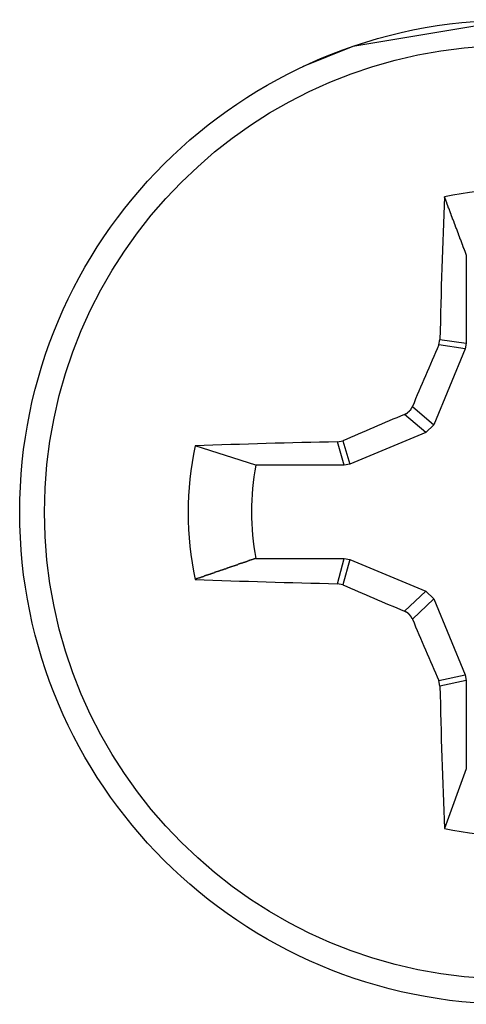
# Model space of a CAD drawing. Extents: x -11.2 to 1.5, y 0.2 to 18.9.
# Drawn here: x -1.7 to -1.6, y 5.3 to 5.6 of the extents above; entities that cross this region are included whole.
import ezdxf

# ---------------------------------------------------------------- set-up
doc = ezdxf.new("R2010")
doc.units = 0
doc.header["$MEASUREMENT"] = 0
doc.layers.get('0').update_dxf_attribs({"linetype": 'CONTINUOUS'})

msp = doc.modelspace()

# ---------------------------------------------------------------- linework, layer by layer
at = {"color": 7, "linetype": 'Continuous'}
for p, q in [((-1.630824577870683, 5.547313462904029), (-1.63098963027069, 5.547235838204031)), ((-1.586135051970686, 5.495666948904031), (-1.586135051970686, 5.471392572604017)), ((-1.593685200670691, 5.47093530320403), (-1.593352041270691, 5.472455812904016)), ((-1.593352041270691, 5.472455812904016), (-1.586135051970686, 5.471392572604017)), ((-1.586438346970681, 5.469867566804012), (-1.595067297070685, 5.449035613804014)), ((-1.586438346970681, 5.469867566804012), (-1.593685200670691, 5.47093530320403)), ((-1.586135051970686, 5.471392572604017), (-1.586438346970681, 5.469867566804012)), ((-1.6009120864707, 5.454034979904023), (-1.595067297070685, 5.449035613804014)), ((-1.597223801270687, 5.446879118904022), (-1.603068590670688, 5.45187848500403)), ((-1.595067297070685, 5.449035613804014), (-1.597223801270687, 5.446879118904022)), ((-1.597223801270687, 5.446879118904022), (-1.618055537870688, 5.438250512504013)), ((-1.64385497797069, 5.437947858804037), (-1.660455009970704, 5.443250195904014)), ((-1.621461686370694, 5.444346582604012), (-1.619944569770681, 5.44467604740403)), ((-1.619580812870694, 5.437947249404047), (-1.621461686370694, 5.444346582604012)), ((-1.619944569770681, 5.44467604740403), (-1.618055537870688, 5.438250512504013)), ((-1.619580812870694, 5.437947249404047), (-1.64385497797069, 5.437947858804037)), ((-1.618055537870688, 5.438250512504013), (-1.619580812870694, 5.437947249404047)), ((-1.64385497797069, 5.412374918504028), (-1.619580812870694, 5.412374309104038)), ((-1.621461686370694, 5.405451848204038), (-1.619580812870694, 5.412374309104038)), ((-1.619580812870694, 5.412374309104038), (-1.618055537870688, 5.412070969504029)), ((-1.618055537870688, 5.412070969504029), (-1.619944569770681, 5.405120151304018)), ((-1.618055537870688, 5.412070969504029), (-1.597223801270687, 5.403441317104026)), ((-1.619944569770681, 5.405120151304018), (-1.621461686370694, 5.405451848204038)), ((-1.603068590670688, 5.39790140050404), (-1.597223801270687, 5.403441317104026)), ((-1.597223801270687, 5.403441317104026), (-1.595067297070685, 5.401284714004035)), ((-1.595067297070685, 5.401284714004035), (-1.6009120864707, 5.395744797404021)), ((-1.595067297070685, 5.401284714004035), (-1.586438346970681, 5.380452327604033)), ((-1.593685200670691, 5.378859577104024), (-1.586438346970681, 5.380452327604033)), ((-1.586438346970681, 5.380452327604033), (-1.586135051970686, 5.378927306604012)), ((-1.593352041270691, 5.377341206604015), (-1.593685200670691, 5.378859577104024)), ((-1.586135051970686, 5.378927306604012), (-1.593352041270691, 5.377341206604015)), ((-1.586135051970686, 5.378927306604012), (-1.586135051970686, 5.354652930404043)), ((-1.586135051970686, 5.354652930404043), (-1.592115063370684, 5.33829652550402))]:
    msp.add_line(p, q, dxfattribs=at)
at = {"color": 7, "linetype": 'Continuous', "flags": 128}
msp.add_lwpolyline([(-1.573370401670701, 5.560148943104011), (-1.617203872070704, 5.552835317904041), (-1.630824577870683, 5.547313462904029)], dxfattribs=at)
at = {"color": 7}
for points in [[(-1.586169864448792, 5.495664883004039, 0), (-1.586169864448792, 5.495764883004043, 0), (-1.586169864448792, 5.495864883004018, 0), (-1.586269864448795, 5.495964883004021, 0), (-1.586269864448795, 5.496064883004024, 0), (-1.586369864448784, 5.496164883004028, 0), (-1.586369864448784, 5.496264883004031, 0), (-1.586369864448784, 5.496364883004034, 0), (-1.586469864448787, 5.496464883004037, 0), (-1.586469864448787, 5.496564883004041, 0), (-1.586469864448787, 5.496664883004044, 0), (-1.586569864448791, 5.496764883004019, 0), (-1.586569864448791, 5.496864883004022, 0), (-1.58666986444878, 5.496964883004026, 0), (-1.58666986444878, 5.497064883004029, 0), (-1.58666986444878, 5.497164883004032, 0), (-1.586769864448783, 5.497264883004036, 0), (-1.586769864448783, 5.497364883004039, 0), (-1.586769864448783, 5.497464883004042, 0), (-1.586869864448786, 5.497564883004046, 0), (-1.586869864448786, 5.49766488300402, 0), (-1.58696986444879, 5.497764883004024, 0), (-1.58696986444879, 5.497864883004027, 0), (-1.58696986444879, 5.49796488300403, 0), (-1.587069864448793, 5.498064883004034, 0), (-1.587069864448793, 5.498164883004037, 0), (-1.587069864448793, 5.49826488300404, 0), (-1.587169864448796, 5.498364883004044, 0), (-1.587169864448796, 5.498464883004047, 0), (-1.587269864448785, 5.498564883004022, 0), (-1.587269864448785, 5.498664883004025, 0), (-1.587269864448785, 5.498764883004029, 0), (-1.587369864448789, 5.498864883004032, 0), (-1.587369864448789, 5.498964883004035, 0), (-1.587369864448789, 5.499064883004039, 0), (-1.587469864448792, 5.499164883004042, 0), (-1.587469864448792, 5.499264883004017, 0), (-1.587569864448781, 5.499364883004048, 0), (-1.587569864448781, 5.499464883004023, 0), (-1.587569864448781, 5.499564883004027, 0), (-1.587669864448785, 5.49966488300403, 0), (-1.587669864448785, 5.499764883004033, 0), (-1.587669864448785, 5.499864883004037, 0), (-1.587769864448788, 5.49996488300404, 0), (-1.587769864448788, 5.500064883004043, 0), (-1.587869864448791, 5.500164883004018, 0), (-1.587869864448791, 5.500264883004021, 0), (-1.587869864448791, 5.500364883004025, 0), (-1.587969864448795, 5.500464883004028, 0), (-1.587969864448795, 5.500564883004031, 0), (-1.587969864448795, 5.500664883004035, 0), (-1.588069864448784, 5.500764883004038, 0), (-1.588069864448784, 5.500864883004041, 0), (-1.588169864448787, 5.500964883004045, 0), (-1.588169864448787, 5.50106488300402, 0), (-1.588169864448787, 5.501164883004023, 0), (-1.58826986444879, 5.501264883004026, 0), (-1.58826986444879, 5.50136488300403, 0), (-1.58826986444879, 5.501464883004033, 0), (-1.588369864448794, 5.501564883004036, 0), (-1.588369864448794, 5.50166488300404, 0), (-1.588469864448783, 5.501764883004043, 0), (-1.588469864448783, 5.501864883004046, 0), (-1.588469864448783, 5.501964883004021, 0), (-1.588569864448786, 5.502064883004024, 0), (-1.588569864448786, 5.502164883004028, 0), (-1.588569864448786, 5.502264883004031, 0), (-1.588669864448789, 5.502364883004034, 0), (-1.588669864448789, 5.502464883004038, 0), (-1.588769864448793, 5.502564883004041, 0), (-1.588769864448793, 5.502664883004016, 0), (-1.588769864448793, 5.502764883004048, 0), (-1.588869864448796, 5.502864883004023, 0), (-1.588869864448796, 5.502964883004026, 0), (-1.588869864448796, 5.503064883004029, 0), (-1.588969864448785, 5.503164883004033, 0), (-1.588969864448785, 5.503264883004036, 0), (-1.589069864448788, 5.503364883004039, 0), (-1.589069864448788, 5.503464883004042, 0), (-1.589069864448788, 5.503564883004017, 0), (-1.589169864448792, 5.503664883004021, 0), (-1.589169864448792, 5.503764883004024, 0), (-1.589169864448792, 5.503864883004027, 0), (-1.589269864448781, 5.503964883004031, 0), (-1.589269864448781, 5.504064883004034, 0), (-1.589369864448784, 5.504164883004037, 0), (-1.589369864448784, 5.504264883004041, 0), (-1.589369864448784, 5.504364883004044, 0), (-1.589469864448787, 5.504464883004019, 0), (-1.589469864448787, 5.504564883004022, 0), (-1.589469864448787, 5.504664883004025, 0), (-1.589569864448791, 5.504764883004029, 0), (-1.589569864448791, 5.504864883004032, 0), (-1.589669864448794, 5.504964883004035, 0), (-1.589669864448794, 5.505064883004039, 0), (-1.589669864448794, 5.505164883004042, 0), (-1.589769864448783, 5.505264883004045, 0), (-1.589769864448783, 5.50536488300402, 0), (-1.589869864448787, 5.505464883004024, 0), (-1.589869864448787, 5.505564883004027, 0), (-1.589869864448787, 5.50566488300403, 0), (-1.58996986444879, 5.505764883004034, 0), (-1.58996986444879, 5.505864883004037, 0), (-1.58996986444879, 5.50596488300404, 0), (-1.590069864448793, 5.506064883004044, 0), (-1.590069864448793, 5.506164883004047, 0), (-1.590169864448782, 5.506264883004022, 0), (-1.590169864448782, 5.506364883004025, 0), (-1.590169864448782, 5.506464883004028, 0), (-1.590269864448786, 5.506564883004032, 0), (-1.590269864448786, 5.506664883004035, 0), (-1.590269864448786, 5.506764883004038, 0), (-1.590369864448789, 5.506864883004042, 0), (-1.590369864448789, 5.506964883004017, 0), (-1.590469864448792, 5.507064883004048, 0), (-1.590469864448792, 5.507164883004023, 0), (-1.590469864448792, 5.507264883004027, 0), (-1.590569864448796, 5.50736488300403, 0), (-1.590569864448796, 5.507464883004033, 0), (-1.590569864448796, 5.507564883004036, 0), (-1.590669864448785, 5.50766488300404, 0), (-1.590669864448785, 5.507764883004043, 0), (-1.590769864448788, 5.507864883004018, 0), (-1.590769864448788, 5.507964883004021, 0), (-1.590769864448788, 5.508064883004025, 0), (-1.590869864448791, 5.508164883004028, 0), (-1.590869864448791, 5.508264883004031, 0), (-1.590869864448791, 5.508364883004035, 0), (-1.59096986444878, 5.508464883004038, 0), (-1.59096986444878, 5.508564883004041, 0), (-1.591069864448784, 5.508664883004045, 0), (-1.591069864448784, 5.508764883004019, 0), (-1.591069864448784, 5.508864883004023, 0), (-1.591169864448787, 5.508964883004026, 0), (-1.591169864448787, 5.509064883004029, 0), (-1.591169864448787, 5.509164883004033, 0), (-1.59126986444879, 5.509264883004036, 0), (-1.59126986444879, 5.509364883004039, 0), (-1.591369864448794, 5.509464883004043, 0), (-1.591369864448794, 5.509564883004046, 0), (-1.591369864448794, 5.509664883004021, 0), (-1.591469864448797, 5.509764883004024, 0), (-1.591469864448797, 5.509864883004028, 0), (-1.591469864448797, 5.509964883004031, 0), (-1.591569864448786, 5.510064883004034, 0), (-1.591569864448786, 5.510164883004038, 0), (-1.591669864448789, 5.510264883004041, 0), (-1.591669864448789, 5.510364883004016, 0), (-1.591669864448789, 5.510464883004047, 0), (-1.591769864448793, 5.510564883004022, 0), (-1.591769864448793, 5.510664883004026, 0), (-1.591769864448793, 5.510764883004029, 0), (-1.591869864448782, 5.510864883004032, 0), (-1.591869864448782, 5.510964883004036, 0), (-1.591969864448785, 5.511064883004039, 0), (-1.591969864448785, 5.511164883004042, 0), (-1.591969864448785, 5.511264883004017, 0), (-1.592069864448789, 5.511364883004049, 0), (-1.592069864448789, 5.511464883004024, 0), (-1.592069864448789, 5.511564883004027, 0)], [(-1.603069864448784, 5.451864883004035, 0), (-1.603069864448784, 5.451864883004035, 0), (-1.603069864448784, 5.451864883004035, 0), (-1.603069864448784, 5.451864883004035, 0), (-1.602969864448781, 5.451864883004035, 0), (-1.602969864448781, 5.451964883004038, 0), (-1.602969864448781, 5.451964883004038, 0), (-1.602969864448781, 5.451964883004038, 0), (-1.602969864448781, 5.451964883004038, 0), (-1.602969864448781, 5.451964883004038, 0), (-1.602969864448781, 5.451964883004038, 0), (-1.602869864448792, 5.451964883004038, 0), (-1.602869864448792, 5.451964883004038, 0), (-1.602869864448792, 5.451964883004038, 0), (-1.602869864448792, 5.451964883004038, 0), (-1.602869864448792, 5.451964883004038, 0), (-1.602869864448792, 5.451964883004038, 0), (-1.602869864448792, 5.451964883004038, 0), (-1.602769864448788, 5.452064883004041, 0), (-1.602769864448788, 5.452064883004041, 0), (-1.602769864448788, 5.452064883004041, 0), (-1.602769864448788, 5.452064883004041, 0), (-1.602769864448788, 5.452064883004041, 0), (-1.602769864448788, 5.452064883004041, 0), (-1.602769864448788, 5.452064883004041, 0), (-1.602669864448785, 5.452064883004041, 0), (-1.602669864448785, 5.452064883004041, 0), (-1.602669864448785, 5.452064883004041, 0), (-1.602669864448785, 5.452064883004041, 0), (-1.602669864448785, 5.452064883004041, 0), (-1.602669864448785, 5.452164883004016, 0), (-1.602669864448785, 5.452164883004016, 0), (-1.602569864448796, 5.452164883004016, 0), (-1.602569864448796, 5.452164883004016, 0), (-1.602569864448796, 5.452164883004016, 0), (-1.602569864448796, 5.452164883004016, 0), (-1.602569864448796, 5.452164883004016, 0), (-1.602569864448796, 5.452164883004016, 0), (-1.602569864448796, 5.452164883004016, 0), (-1.602469864448793, 5.452164883004016, 0), (-1.602469864448793, 5.452164883004016, 0), (-1.602469864448793, 5.452164883004016, 0), (-1.602469864448793, 5.452264883004048, 0), (-1.602469864448793, 5.452264883004048, 0), (-1.602469864448793, 5.452264883004048, 0), (-1.602469864448793, 5.452264883004048, 0), (-1.602369864448789, 5.452264883004048, 0), (-1.602369864448789, 5.452264883004048, 0), (-1.602369864448789, 5.452264883004048, 0), (-1.602369864448789, 5.452264883004048, 0), (-1.602369864448789, 5.452264883004048, 0), (-1.602369864448789, 5.452264883004048, 0), (-1.602369864448789, 5.452264883004048, 0), (-1.602269864448786, 5.452264883004048, 0), (-1.602269864448786, 5.452364883004023, 0), (-1.602269864448786, 5.452364883004023, 0), (-1.602269864448786, 5.452364883004023, 0), (-1.602269864448786, 5.452364883004023, 0), (-1.602269864448786, 5.452364883004023, 0), (-1.602269864448786, 5.452364883004023, 0), (-1.602269864448786, 5.452364883004023, 0), (-1.602169864448783, 5.452364883004023, 0), (-1.602169864448783, 5.452364883004023, 0), (-1.602169864448783, 5.452364883004023, 0), (-1.602169864448783, 5.452364883004023, 0), (-1.602169864448783, 5.452464883004026, 0), (-1.602169864448783, 5.452464883004026, 0), (-1.602169864448783, 5.452464883004026, 0), (-1.602069864448794, 5.452464883004026, 0), (-1.602069864448794, 5.452464883004026, 0), (-1.602069864448794, 5.452464883004026, 0), (-1.602069864448794, 5.452464883004026, 0), (-1.602069864448794, 5.452464883004026, 0), (-1.602069864448794, 5.452464883004026, 0), (-1.602069864448794, 5.452464883004026, 0), (-1.602069864448794, 5.45256488300403, 0), (-1.60196986444879, 5.45256488300403, 0), (-1.60196986444879, 5.45256488300403, 0), (-1.60196986444879, 5.45256488300403, 0), (-1.60196986444879, 5.45256488300403, 0), (-1.60196986444879, 5.45256488300403, 0), (-1.60196986444879, 5.45256488300403, 0), (-1.60196986444879, 5.45256488300403, 0), (-1.60196986444879, 5.45256488300403, 0), (-1.601869864448787, 5.452664883004033, 0), (-1.601869864448787, 5.452664883004033, 0), (-1.601869864448787, 5.452664883004033, 0), (-1.601869864448787, 5.452664883004033, 0), (-1.601869864448787, 5.452664883004033, 0), (-1.601869864448787, 5.452664883004033, 0), (-1.601869864448787, 5.452664883004033, 0), (-1.601869864448787, 5.452664883004033, 0), (-1.601769864448784, 5.452664883004033, 0), (-1.601769864448784, 5.452664883004033, 0), (-1.601769864448784, 5.452764883004036, 0), (-1.601769864448784, 5.452764883004036, 0), (-1.601769864448784, 5.452764883004036, 0), (-1.601769864448784, 5.452764883004036, 0), (-1.601769864448784, 5.452764883004036, 0), (-1.601769864448784, 5.452764883004036, 0), (-1.601769864448784, 5.452764883004036, 0), (-1.601669864448795, 5.452764883004036, 0), (-1.601669864448795, 5.45286488300404, 0), (-1.601669864448795, 5.45286488300404, 0), (-1.601669864448795, 5.45286488300404, 0), (-1.601669864448795, 5.45286488300404, 0), (-1.601669864448795, 5.45286488300404, 0), (-1.601669864448795, 5.45286488300404, 0), (-1.601669864448795, 5.45286488300404, 0), (-1.601669864448795, 5.45286488300404, 0), (-1.601569864448791, 5.45286488300404, 0), (-1.601569864448791, 5.452964883004043, 0), (-1.601569864448791, 5.452964883004043, 0), (-1.601569864448791, 5.452964883004043, 0), (-1.601569864448791, 5.452964883004043, 0), (-1.601569864448791, 5.452964883004043, 0), (-1.601569864448791, 5.452964883004043, 0), (-1.601569864448791, 5.452964883004043, 0), (-1.601569864448791, 5.452964883004043, 0), (-1.601469864448788, 5.453064883004018, 0), (-1.601469864448788, 5.453064883004018, 0), (-1.601469864448788, 5.453064883004018, 0), (-1.601469864448788, 5.453064883004018, 0), (-1.601469864448788, 5.453064883004018, 0), (-1.601469864448788, 5.453064883004018, 0), (-1.601469864448788, 5.453064883004018, 0), (-1.601469864448788, 5.453164883004021, 0), (-1.601469864448788, 5.453164883004021, 0), (-1.601469864448788, 5.453164883004021, 0), (-1.601369864448785, 5.453164883004021, 0), (-1.601369864448785, 5.453164883004021, 0), (-1.601369864448785, 5.453164883004021, 0), (-1.601369864448785, 5.453164883004021, 0), (-1.601369864448785, 5.453164883004021, 0), (-1.601369864448785, 5.453264883004024, 0), (-1.601369864448785, 5.453264883004024, 0), (-1.601369864448785, 5.453264883004024, 0), (-1.601369864448785, 5.453264883004024, 0), (-1.601369864448785, 5.453264883004024, 0), (-1.601269864448781, 5.453264883004024, 0), (-1.601269864448781, 5.453264883004024, 0), (-1.601269864448781, 5.453364883004028, 0), (-1.601269864448781, 5.453364883004028, 0), (-1.601269864448781, 5.453364883004028, 0), (-1.601269864448781, 5.453364883004028, 0), (-1.601269864448781, 5.453364883004028, 0), (-1.601269864448781, 5.453364883004028, 0), (-1.601269864448781, 5.453364883004028, 0), (-1.601269864448781, 5.453364883004028, 0), (-1.601269864448781, 5.453464883004031, 0), (-1.601169864448792, 5.453464883004031, 0), (-1.601169864448792, 5.453464883004031, 0), (-1.601169864448792, 5.453464883004031, 0), (-1.601169864448792, 5.453464883004031, 0), (-1.601169864448792, 5.453464883004031, 0), (-1.601169864448792, 5.453464883004031, 0), (-1.601169864448792, 5.453564883004034, 0), (-1.601169864448792, 5.453564883004034, 0), (-1.601169864448792, 5.453564883004034, 0), (-1.601169864448792, 5.453564883004034, 0), (-1.601169864448792, 5.453564883004034, 0), (-1.601169864448792, 5.453564883004034, 0), (-1.601169864448792, 5.453564883004034, 0), (-1.601069864448789, 5.453664883004038, 0), (-1.601069864448789, 5.453664883004038, 0), (-1.601069864448789, 5.453664883004038, 0), (-1.601069864448789, 5.453664883004038, 0), (-1.601069864448789, 5.453664883004038, 0), (-1.601069864448789, 5.453664883004038, 0), (-1.601069864448789, 5.453664883004038, 0), (-1.601069864448789, 5.453764883004041, 0), (-1.601069864448789, 5.453764883004041, 0), (-1.601069864448789, 5.453764883004041, 0), (-1.601069864448789, 5.453764883004041, 0), (-1.601069864448789, 5.453764883004041, 0), (-1.601069864448789, 5.453764883004041, 0), (-1.600969864448786, 5.453764883004041, 0), (-1.600969864448786, 5.453864883004044, 0), (-1.600969864448786, 5.453864883004044, 0), (-1.600969864448786, 5.453864883004044, 0), (-1.600969864448786, 5.453864883004044, 0), (-1.600969864448786, 5.453864883004044, 0), (-1.600969864448786, 5.453864883004044, 0), (-1.600969864448786, 5.453964883004019, 0), (-1.600969864448786, 5.453964883004019, 0), (-1.600969864448786, 5.453964883004019, 0), (-1.600969864448786, 5.453964883004019, 0), (-1.600969864448786, 5.453964883004019, 0), (-1.600969864448786, 5.453964883004019, 0), (-1.600969864448786, 5.453964883004019, 0), (-1.600869864448796, 5.454064883004023, 0), (-1.600869864448796, 5.454064883004023, 0)], [(-1.643869864448789, 5.412364883004031, 0), (-1.643969864448792, 5.412364883004031, 0), (-1.644069864448781, 5.412264883004028, 0), (-1.644169864448784, 5.412264883004028, 0), (-1.644269864448788, 5.412264883004028, 0), (-1.644369864448791, 5.412164883004024, 0), (-1.644469864448794, 5.412164883004024, 0), (-1.644569864448783, 5.412164883004024, 0), (-1.644669864448787, 5.412064883004021, 0), (-1.64476986444879, 5.412064883004021, 0), (-1.644869864448793, 5.411964883004046, 0), (-1.644969864448782, 5.411964883004046, 0), (-1.645069864448786, 5.411964883004046, 0), (-1.645169864448789, 5.411864883004043, 0), (-1.645269864448792, 5.411864883004043, 0), (-1.645469864448785, 5.411864883004043, 0), (-1.645569864448788, 5.411764883004039, 0), (-1.645669864448791, 5.411764883004039, 0), (-1.645769864448781, 5.411764883004039, 0), (-1.645869864448784, 5.411664883004036, 0), (-1.645969864448787, 5.411664883004036, 0), (-1.646069864448791, 5.411664883004036, 0), (-1.646169864448794, 5.411564883004033, 0), (-1.646269864448797, 5.411564883004033, 0), (-1.646369864448786, 5.41146488300403, 0), (-1.64646986444879, 5.41146488300403, 0), (-1.646569864448793, 5.41146488300403, 0), (-1.646669864448782, 5.411364883004026, 0), (-1.646769864448785, 5.411364883004026, 0), (-1.646869864448789, 5.411364883004026, 0), (-1.646969864448792, 5.411264883004023, 0), (-1.647069864448795, 5.411264883004023, 0), (-1.647169864448784, 5.411264883004023, 0), (-1.647269864448788, 5.41116488300402, 0), (-1.647369864448791, 5.41116488300402, 0), (-1.64746986444878, 5.411064883004045, 0), (-1.647569864448784, 5.411064883004045, 0), (-1.64776986444879, 5.411064883004045, 0), (-1.647869864448793, 5.410964883004041, 0), (-1.647969864448797, 5.410964883004041, 0), (-1.648069864448786, 5.410964883004041, 0), (-1.648169864448789, 5.410864883004038, 0), (-1.648269864448793, 5.410864883004038, 0), (-1.648369864448782, 5.410864883004038, 0), (-1.648469864448785, 5.410764883004035, 0), (-1.648569864448788, 5.410764883004035, 0), (-1.648669864448792, 5.410764883004035, 0), (-1.648769864448795, 5.410664883004031, 0), (-1.648869864448784, 5.410664883004031, 0), (-1.648969864448787, 5.410564883004028, 0), (-1.649069864448791, 5.410564883004028, 0), (-1.64916986444878, 5.410564883004028, 0), (-1.649269864448783, 5.410464883004025, 0), (-1.649369864448786, 5.410464883004025, 0), (-1.64946986444879, 5.410464883004025, 0), (-1.649569864448793, 5.410364883004021, 0), (-1.649669864448796, 5.410364883004021, 0), (-1.649769864448785, 5.410364883004021, 0), (-1.649869864448789, 5.410264883004018, 0), (-1.650069864448781, 5.410264883004018, 0), (-1.650169864448785, 5.410164883004043, 0), (-1.650269864448788, 5.410164883004043, 0), (-1.650369864448791, 5.410164883004043, 0), (-1.650469864448795, 5.41006488300404, 0), (-1.650569864448784, 5.41006488300404, 0), (-1.650669864448787, 5.41006488300404, 0), (-1.65076986444879, 5.409964883004037, 0), (-1.650869864448794, 5.409964883004037, 0), (-1.650969864448783, 5.409964883004037, 0), (-1.651069864448786, 5.409864883004033, 0), (-1.651169864448789, 5.409864883004033, 0), (-1.651269864448793, 5.40976488300403, 0), (-1.651369864448796, 5.40976488300403, 0), (-1.651469864448785, 5.40976488300403, 0), (-1.651569864448788, 5.409664883004027, 0), (-1.651669864448792, 5.409664883004027, 0), (-1.651769864448781, 5.409664883004027, 0), (-1.651869864448784, 5.409564883004023, 0), (-1.651969864448787, 5.409564883004023, 0), (-1.652069864448791, 5.409564883004023, 0), (-1.652169864448794, 5.409464883004048, 0), (-1.652269864448783, 5.409464883004048, 0), (-1.65246986444879, 5.409464883004048, 0), (-1.652569864448793, 5.409364883004017, 0), (-1.652669864448782, 5.409364883004017, 0), (-1.652769864448786, 5.409264883004042, 0), (-1.652869864448789, 5.409264883004042, 0), (-1.652969864448792, 5.409264883004042, 0), (-1.653069864448796, 5.409164883004038, 0), (-1.653169864448785, 5.409164883004038, 0), (-1.653269864448788, 5.409164883004038, 0), (-1.653369864448791, 5.409064883004035, 0), (-1.65346986444878, 5.409064883004035, 0), (-1.653569864448784, 5.409064883004035, 0), (-1.653669864448787, 5.408964883004032, 0), (-1.65376986444879, 5.408964883004032, 0), (-1.653869864448794, 5.408864883004028, 0), (-1.653969864448797, 5.408864883004028, 0), (-1.654069864448786, 5.408864883004028, 0), (-1.654169864448789, 5.408764883004025, 0), (-1.654269864448793, 5.408764883004025, 0), (-1.654369864448782, 5.408764883004025, 0), (-1.654469864448785, 5.408664883004022, 0), (-1.654569864448789, 5.408664883004022, 0), (-1.654669864448792, 5.408664883004022, 0), (-1.654869864448784, 5.408564883004047, 0), (-1.654969864448788, 5.408564883004047, 0), (-1.655069864448791, 5.408564883004047, 0), (-1.65516986444878, 5.408464883004044, 0), (-1.655269864448783, 5.408464883004044, 0), (-1.655369864448787, 5.40836488300404, 0), (-1.65546986444879, 5.40836488300404, 0), (-1.655569864448793, 5.40836488300404, 0), (-1.655669864448797, 5.408264883004037, 0), (-1.655769864448786, 5.408264883004037, 0), (-1.655869864448789, 5.408264883004037, 0), (-1.655969864448792, 5.408164883004034, 0), (-1.656069864448781, 5.408164883004034, 0), (-1.656169864448785, 5.408164883004034, 0), (-1.656269864448788, 5.40806488300403, 0), (-1.656369864448791, 5.40806488300403, 0), (-1.656469864448795, 5.407964883004027, 0), (-1.656569864448784, 5.407964883004027, 0), (-1.656669864448787, 5.407964883004027, 0), (-1.65676986444879, 5.407864883004024, 0), (-1.65686986444878, 5.407864883004024, 0), (-1.656969864448783, 5.407864883004024, 0), (-1.657069864448786, 5.40776488300402, 0), (-1.657269864448793, 5.40776488300402, 0), (-1.657369864448796, 5.40776488300402, 0), (-1.657469864448785, 5.407664883004045, 0), (-1.657569864448789, 5.407664883004045, 0), (-1.657669864448792, 5.407564883004042, 0), (-1.657769864448781, 5.407564883004042, 0), (-1.657869864448784, 5.407564883004042, 0), (-1.657969864448788, 5.407464883004039, 0), (-1.658069864448791, 5.407464883004039, 0), (-1.658169864448794, 5.407464883004039, 0), (-1.658269864448783, 5.407364883004036, 0), (-1.658369864448787, 5.407364883004036, 0), (-1.65846986444879, 5.407364883004036, 0), (-1.658569864448793, 5.407264883004032, 0), (-1.658669864448783, 5.407264883004032, 0), (-1.658769864448786, 5.407264883004032, 0), (-1.658869864448789, 5.407164883004029, 0), (-1.658969864448792, 5.407164883004029, 0), (-1.659069864448796, 5.407064883004026, 0), (-1.659169864448785, 5.407064883004026, 0), (-1.659269864448788, 5.407064883004026, 0), (-1.659369864448792, 5.406964883004022, 0), (-1.659469864448781, 5.406964883004022, 0), (-1.659669864448787, 5.406964883004022, 0), (-1.659769864448791, 5.406864883004019, 0), (-1.659869864448794, 5.406864883004019, 0), (-1.659969864448797, 5.406864883004019, 0), (-1.660069864448786, 5.406764883004044, 0), (-1.66016986444879, 5.406764883004044, 0), (-1.660269864448793, 5.406664883004041, 0), (-1.660369864448782, 5.406664883004041, 0), (-1.660469864448785, 5.406664883004041, 0)], [(-1.600869864448796, 5.39576488300402, 0), (-1.600969864448786, 5.39576488300402, 0), (-1.600969864448786, 5.39576488300402, 0), (-1.600969864448786, 5.39576488300402, 0), (-1.600969864448786, 5.39576488300402, 0), (-1.600969864448786, 5.395864883004023, 0), (-1.600969864448786, 5.395864883004023, 0), (-1.600969864448786, 5.395864883004023, 0), (-1.600969864448786, 5.395864883004023, 0), (-1.600969864448786, 5.395864883004023, 0), (-1.600969864448786, 5.395864883004023, 0), (-1.600969864448786, 5.395864883004023, 0), (-1.600969864448786, 5.395964883004027, 0), (-1.600969864448786, 5.395964883004027, 0), (-1.601069864448789, 5.395964883004027, 0), (-1.601069864448789, 5.395964883004027, 0), (-1.601069864448789, 5.395964883004027, 0), (-1.601069864448789, 5.395964883004027, 0), (-1.601069864448789, 5.395964883004027, 0), (-1.601069864448789, 5.39606488300403, 0), (-1.601069864448789, 5.39606488300403, 0), (-1.601069864448789, 5.39606488300403, 0), (-1.601069864448789, 5.39606488300403, 0), (-1.601069864448789, 5.39606488300403, 0), (-1.601069864448789, 5.39606488300403, 0), (-1.601069864448789, 5.39606488300403, 0), (-1.601069864448789, 5.396164883004033, 0), (-1.601169864448792, 5.396164883004033, 0), (-1.601169864448792, 5.396164883004033, 0), (-1.601169864448792, 5.396164883004033, 0), (-1.601169864448792, 5.396164883004033, 0), (-1.601169864448792, 5.396164883004033, 0), (-1.601169864448792, 5.396164883004033, 0), (-1.601169864448792, 5.396264883004037, 0), (-1.601169864448792, 5.396264883004037, 0), (-1.601169864448792, 5.396264883004037, 0), (-1.601169864448792, 5.396264883004037, 0), (-1.601169864448792, 5.396264883004037, 0), (-1.601169864448792, 5.396264883004037, 0), (-1.601269864448781, 5.396264883004037, 0), (-1.601269864448781, 5.39636488300404, 0), (-1.601269864448781, 5.39636488300404, 0), (-1.601269864448781, 5.39636488300404, 0), (-1.601269864448781, 5.39636488300404, 0), (-1.601269864448781, 5.39636488300404, 0), (-1.601269864448781, 5.39636488300404, 0), (-1.601269864448781, 5.39636488300404, 0), (-1.601269864448781, 5.39636488300404, 0), (-1.601269864448781, 5.396464883004043, 0), (-1.601269864448781, 5.396464883004043, 0), (-1.601369864448785, 5.396464883004043, 0), (-1.601369864448785, 5.396464883004043, 0), (-1.601369864448785, 5.396464883004043, 0), (-1.601369864448785, 5.396464883004043, 0), (-1.601369864448785, 5.396464883004043, 0), (-1.601369864448785, 5.396564883004046, 0), (-1.601369864448785, 5.396564883004046, 0), (-1.601369864448785, 5.396564883004046, 0), (-1.601369864448785, 5.396564883004046, 0), (-1.601369864448785, 5.396564883004046, 0), (-1.601369864448785, 5.396564883004046, 0), (-1.601469864448788, 5.396564883004046, 0), (-1.601469864448788, 5.396664883004021, 0), (-1.601469864448788, 5.396664883004021, 0), (-1.601469864448788, 5.396664883004021, 0), (-1.601469864448788, 5.396664883004021, 0), (-1.601469864448788, 5.396664883004021, 0), (-1.601469864448788, 5.396664883004021, 0), (-1.601469864448788, 5.396664883004021, 0), (-1.601469864448788, 5.396664883004021, 0), (-1.601469864448788, 5.396764883004025, 0), (-1.601469864448788, 5.396764883004025, 0), (-1.601569864448791, 5.396764883004025, 0), (-1.601569864448791, 5.396764883004025, 0), (-1.601569864448791, 5.396764883004025, 0), (-1.601569864448791, 5.396764883004025, 0), (-1.601569864448791, 5.396764883004025, 0), (-1.601569864448791, 5.396764883004025, 0), (-1.601569864448791, 5.396864883004028, 0), (-1.601569864448791, 5.396864883004028, 0), (-1.601569864448791, 5.396864883004028, 0), (-1.601569864448791, 5.396864883004028, 0), (-1.601669864448795, 5.396864883004028, 0), (-1.601669864448795, 5.396864883004028, 0), (-1.601669864448795, 5.396864883004028, 0), (-1.601669864448795, 5.396864883004028, 0), (-1.601669864448795, 5.396964883004031, 0), (-1.601669864448795, 5.396964883004031, 0), (-1.601669864448795, 5.396964883004031, 0), (-1.601669864448795, 5.396964883004031, 0), (-1.601669864448795, 5.396964883004031, 0), (-1.601769864448784, 5.396964883004031, 0), (-1.601769864448784, 5.396964883004031, 0), (-1.601769864448784, 5.396964883004031, 0), (-1.601769864448784, 5.397064883004035, 0), (-1.601769864448784, 5.397064883004035, 0), (-1.601769864448784, 5.397064883004035, 0), (-1.601769864448784, 5.397064883004035, 0), (-1.601769864448784, 5.397064883004035, 0), (-1.601769864448784, 5.397064883004035, 0), (-1.601869864448787, 5.397064883004035, 0), (-1.601869864448787, 5.397064883004035, 0), (-1.601869864448787, 5.397064883004035, 0), (-1.601869864448787, 5.397164883004038, 0), (-1.601869864448787, 5.397164883004038, 0), (-1.601869864448787, 5.397164883004038, 0), (-1.601869864448787, 5.397164883004038, 0), (-1.601869864448787, 5.397164883004038, 0), (-1.60196986444879, 5.397164883004038, 0), (-1.60196986444879, 5.397164883004038, 0), (-1.60196986444879, 5.397164883004038, 0), (-1.60196986444879, 5.397164883004038, 0), (-1.60196986444879, 5.397264883004041, 0), (-1.60196986444879, 5.397264883004041, 0), (-1.60196986444879, 5.397264883004041, 0), (-1.60196986444879, 5.397264883004041, 0), (-1.602069864448794, 5.397264883004041, 0), (-1.602069864448794, 5.397264883004041, 0), (-1.602069864448794, 5.397264883004041, 0), (-1.602069864448794, 5.397264883004041, 0), (-1.602069864448794, 5.397264883004041, 0), (-1.602069864448794, 5.397364883004016, 0), (-1.602069864448794, 5.397364883004016, 0), (-1.602069864448794, 5.397364883004016, 0), (-1.602169864448783, 5.397364883004016, 0), (-1.602169864448783, 5.397364883004016, 0), (-1.602169864448783, 5.397364883004016, 0), (-1.602169864448783, 5.397364883004016, 0), (-1.602169864448783, 5.397364883004016, 0), (-1.602169864448783, 5.397364883004016, 0), (-1.602169864448783, 5.397364883004016, 0), (-1.602169864448783, 5.397464883004048, 0), (-1.602269864448786, 5.397464883004048, 0), (-1.602269864448786, 5.397464883004048, 0), (-1.602269864448786, 5.397464883004048, 0), (-1.602269864448786, 5.397464883004048, 0), (-1.602269864448786, 5.397464883004048, 0), (-1.602269864448786, 5.397464883004048, 0), (-1.602269864448786, 5.397464883004048, 0), (-1.602369864448789, 5.397464883004048, 0), (-1.602369864448789, 5.397464883004048, 0), (-1.602369864448789, 5.397464883004048, 0), (-1.602369864448789, 5.397564883004023, 0), (-1.602369864448789, 5.397564883004023, 0), (-1.602369864448789, 5.397564883004023, 0), (-1.602369864448789, 5.397564883004023, 0), (-1.602369864448789, 5.397564883004023, 0), (-1.602469864448793, 5.397564883004023, 0), (-1.602469864448793, 5.397564883004023, 0), (-1.602469864448793, 5.397564883004023, 0), (-1.602469864448793, 5.397564883004023, 0), (-1.602469864448793, 5.397564883004023, 0), (-1.602469864448793, 5.397564883004023, 0), (-1.602469864448793, 5.397664883004026, 0), (-1.602569864448796, 5.397664883004026, 0), (-1.602569864448796, 5.397664883004026, 0), (-1.602569864448796, 5.397664883004026, 0), (-1.602569864448796, 5.397664883004026, 0), (-1.602569864448796, 5.397664883004026, 0), (-1.602569864448796, 5.397664883004026, 0), (-1.602569864448796, 5.397664883004026, 0), (-1.602669864448785, 5.397664883004026, 0), (-1.602669864448785, 5.397664883004026, 0), (-1.602669864448785, 5.397664883004026, 0), (-1.602669864448785, 5.397664883004026, 0), (-1.602669864448785, 5.397764883004029, 0), (-1.602669864448785, 5.397764883004029, 0), (-1.602669864448785, 5.397764883004029, 0), (-1.602769864448788, 5.397764883004029, 0), (-1.602769864448788, 5.397764883004029, 0), (-1.602769864448788, 5.397764883004029, 0), (-1.602769864448788, 5.397764883004029, 0), (-1.602769864448788, 5.397764883004029, 0), (-1.602769864448788, 5.397764883004029, 0), (-1.602769864448788, 5.397764883004029, 0), (-1.602869864448792, 5.397764883004029, 0), (-1.602869864448792, 5.397764883004029, 0), (-1.602869864448792, 5.397764883004029, 0), (-1.602869864448792, 5.397764883004029, 0), (-1.602869864448792, 5.397864883004033, 0), (-1.602869864448792, 5.397864883004033, 0), (-1.602969864448781, 5.397864883004033, 0), (-1.602969864448781, 5.397864883004033, 0), (-1.602969864448781, 5.397864883004033, 0), (-1.602969864448781, 5.397864883004033, 0), (-1.602969864448781, 5.397864883004033, 0), (-1.602969864448781, 5.397864883004033, 0), (-1.602969864448781, 5.397864883004033, 0), (-1.603069864448784, 5.397864883004033, 0), (-1.603069864448784, 5.397864883004033, 0), (-1.603069864448784, 5.397864883004033, 0), (-1.603069864448784, 5.397864883004033, 0)]]:
    msp.add_polyline3d(points, dxfattribs=at)
at = {"color": 7, "linetype": 'Continuous'}
for centre, radius in [((-1.573539412170675, 5.425073478904025), 0.1349978396304474), ((-1.573640785970682, 5.425025692904043), 0.1280796559167595)]:
    msp.add_circle(centre, radius, dxfattribs=at)
for centre, radius, start, end in [((-1.573812178570691, 5.424948602904024), 0.0885536653703024, 78.0688552657002, 101.9282679396998), ((0.3267376369293089, 5.431351346604018), 1.920529601346924, 177.6055132081002, 178.7736235484002), ((0.4642450099293143, 4.580931558004025), 2.242138135309458, 156.6127154092002, 157.0824176985995), ((-0.6805136820706963, 3.266874565004017), 2.371781965051865, 112.8905004243001, 113.3337553794002), ((-1.573812524170691, 5.424945048704004), 0.0885550606107635, 168.0704267520997, 191.9295732478998), ((-1.5809072949707, 3.308064702204021), 2.13666678058017, 91.08755142319951, 92.1336045090998), ((-1.57333430227068, 5.425161388704041), 0.071670492702487, 169.7230527604001, 190.2769472395999), ((-1.580790084470678, 7.380839817704029), 1.975806622384495, 267.6891960904, 268.8204940142002), ((-0.7411444215706808, 7.436241462704018), 2.213084607986695, 246.6034340783, 247.0786403758996), ((0.3970331433293239, 6.240877551704031), 2.169339649218438, 202.9284088462002, 203.4135067052997), ((0.3135633736293073, 5.418212423404029), 1.907353364206765, 181.2278414252998, 182.4013297742003), ((-1.573807828270688, 5.424937144204037), 0.0885536653704366, 258.0688552658, 281.9282679396)]:
    msp.add_arc(centre, radius, start, end, dxfattribs=at)

doc.saveas('drawing.dxf')
